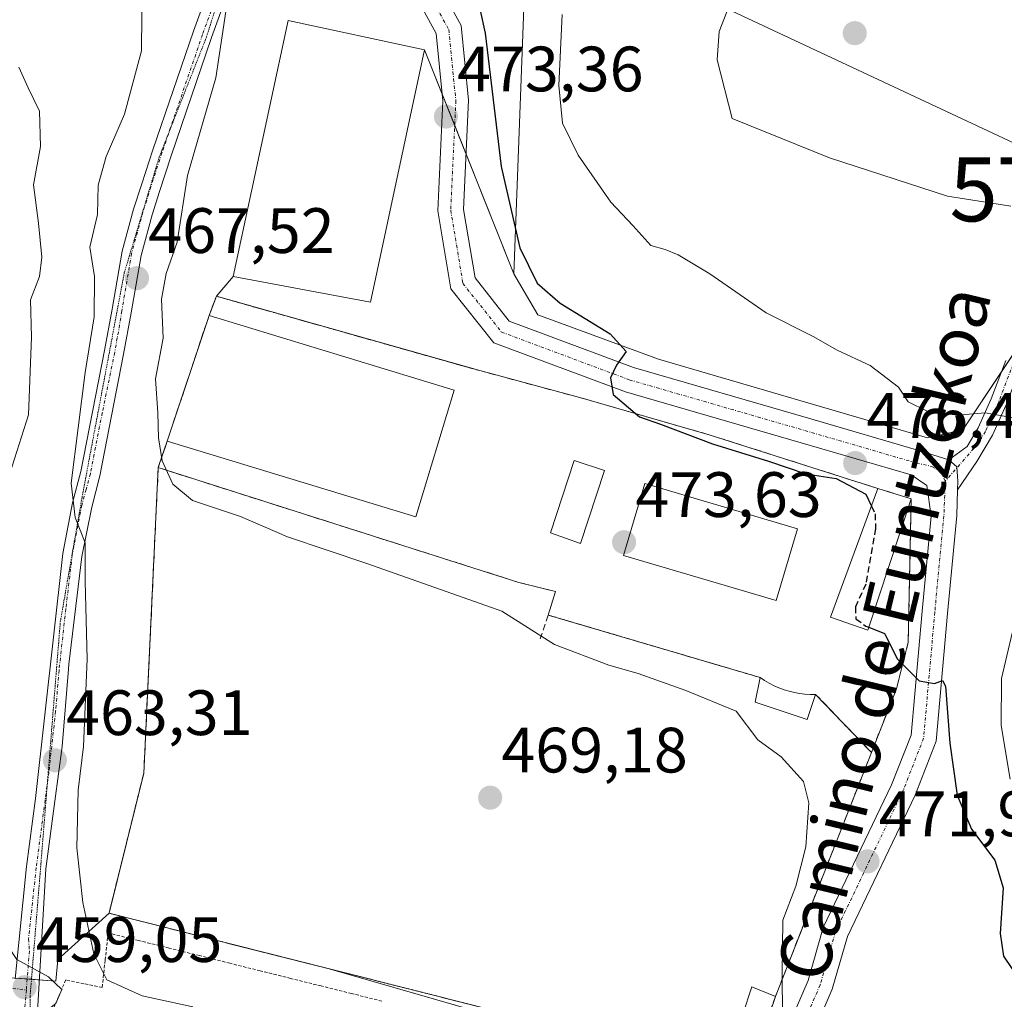
# Model space of a CAD drawing. Units: metres. Extents: x 590453 to 593898, y 4724396 to 4726755.
# Drawn here: x 590956 to 591110, y 4725702 to 4725855 of the extents above; entities that cross this region are included whole.
import ezdxf
from ezdxf.enums import TextEntityAlignment as Align

# ---------------------------------------------------------------- set-up
doc = ezdxf.new("R2010")
doc.units = ezdxf.units.M
doc.header["$MEASUREMENT"] = 0
for name, pattern in [('TRAZO_Y_PUNTO', [1, 0.5, -0.25, 0, -0.25]), ('TRAZOS', [0.75, 0.5, -0.25]), ('TRAZOS2', [0.375, 0.25, -0.125]), ('TRAZOSX2', [1.5, 1, -0.5])]:
    doc.linetypes.add(name, pattern=pattern)
doc.layers.get('0').update_dxf_attribs({"lineweight": 5})
for name, color, linetype, lineweight in [('Alambrada', 19, 'TRAZOS', 0), ('Camino', 19, 'Continuous', 0), ('Camino Cxs', 19, 'Continuous', 0), ('Camino eje', 39, 'TRAZO_Y_PUNTO', 13), ('Carátula', 7, 'Continuous', 5), ('Cultivos herbáceos CxS', 92, 'Continuous', 0), ('Curva de nivel maestra', 36, 'Continuous', 30), ('Curva de nivel maestra oculto', 36, 'TRAZOSX2', 30), ('Curva de nivel normal', 36, 'Continuous', 0), ('Edificación', 1, 'Continuous', 13), ('Edificación Cxs', 1, 'Continuous', 13), ('Edificación industrial', 135, 'Continuous', 13), ('Edificación industrial Cxs', 135, 'Continuous', 13), ('Edificación ligera', 1, 'Continuous', 0), ('Edificación ligera Cxs', 1, 'Continuous', 0), ('Instalación deportiva', 135, 'TRAZOSX2', 0), ('Instalación deportiva CxS', 135, 'Continuous', 0), ('Matorral', 135, 'Continuous', 0), ('Matorral CxS', 135, 'Continuous', 0), ('Muro lineal', 1, 'TRAZOSX2', 13), ('Núcleo urbano', 19, 'Continuous', 0), ('Núcleo urbano CxS', 19, 'Continuous', 0), ('Obra de contención lineal', 1, 'TRAZOSX2', 13), ('Piscina', 142, 'Continuous', 0), ('Piscina CxS', 142, 'Continuous', 0), ('Pista deportiva', 19, 'Continuous', 0), ('Pista deportiva Cxs', 19, 'Continuous', 0), ('Pista pavimentada', 135, 'Continuous', 13), ('Pista pavimentada Cxs', 135, 'Continuous', 0), ('Pista pavimentada eje', 135, 'TRAZO_Y_PUNTO', 0), ('Punto de cota en terreno', 7, 'Continuous', 0), ('Rótulo de punto de cota en terreno', 19, 'Continuous', 0), ('Tendido', 6, 'Continuous', 0), ('Texto cartográfico', 19, 'Continuous', 0), ('Torre de tendido puntual', 7, 'Continuous', 0), ('Vía pecuaria eje', 92, 'TRAZOS2', 0)]:
    doc.layers.add(name, color=color, linetype=linetype, lineweight=lineweight)
doc.styles.add('Arial', font='txt', dxfattribs={"height": 0.2})

# ---------------------------------------------------------------- blocks, each defined once
blk = doc.blocks.new('5PATER')
at = {"layer": 'Carátula', "linetype": 'Continuous', "lineweight": 5}
h = blk.add_hatch(color=250, dxfattribs=at)
edge = h.paths.add_edge_path()
edge.add_ellipse((0, 0.01), major_axis=(-1.33, -1.34), ratio=0.999422, start_angle=0, end_angle=360)
blk = doc.blocks.new('5TTEND')
blk.add_text('5TTEND', height=10).set_placement((0, 0), align=Align.MIDDLE_CENTER)

msp = doc.modelspace()

# ---------------------------------------------------------------- linework, layer by layer
at = {"layer": 'Alambrada', "color": 19, "linetype": 'TRAZOS', "lineweight": 0}
for points in [[(591028, 4725800.16, 473.47), (590986.81, 4725811.79, 484.55), (590985.67, 4725808.77, 479.16)], [(590979.11, 4725789.13, 482.56), (590977.71, 4725784.99, 485.43)], [(591038.69, 4725761.95, 473.38), (591071.89, 4725752.17, 473.59)], [(591012.71, 4725701.58, 468.47), (591007.95, 4725702.77, 468.15), (591003.19, 4725703.95, 468.18), (590998.43, 4725705.13, 467.84), (590993.67, 4725706.32, 467.98), (590988.91, 4725707.5, 467.72), (590984.16, 4725708.69, 467.85), (590979.4, 4725709.87, 467.63), (590974.64, 4725711.06, 467.85), (590969.88, 4725712.24, 467.23), (590969.41, 4725707.98, 465.95), (590968.94, 4725703.71, 465.17), (590966.1, 4725704.3, 464.01), (590963.26, 4725704.89, 462.48), (590962.15, 4725702.33, 463.32), (590961.03, 4725699.77, 464.66)]]:
    msp.add_polyline3d(points, dxfattribs=at)
at = {"layer": 'Camino', "color": 19, "linetype": 'Continuous', "lineweight": 0}
for points in [[(591131.51, 4725900.06, 492.12), (591131.56, 4725898.63, 492.05), (591130.23, 4725894.7, 491.53), (591127.75, 4725888.03, 491.23), (591126.52, 4725885.1, 490.82), (591125.25, 4725880.09, 490.48), (591124.24, 4725872.25, 489.81), (591124.08, 4725867.3, 489.42), (591124.32, 4725863.66, 489.1), (591124.51, 4725858.25, 488.57), (591124.34, 4725853.73, 487.96), (591123.64, 4725848.27, 487.34), (591122.18, 4725840.5, 486.37), (591120.63, 4725832.85, 485.48), (591116.9, 4725816.34, 483.17), (591114.6, 4725807.87, 482.13), (591112.7, 4725800.94, 481.07), (591110.36, 4725794.81, 480.14), (591108.24, 4725790.06, 479.44), (591105.8, 4725785.96, 478.76), (591102.77, 4725781.53, 478.2)], [(591101.38, 4725786.22, 478.3), (591104.25, 4725788.29, 478.81), (591106, 4725791.22, 479.5), (591108.03, 4725795.77, 480.2), (591110.3, 4725801.72, 481.38)], [(591102.77, 4725781.53, 478.2), (591102.81, 4725782.89, 478.27), (591102.65, 4725785.11, 478.38), (591101.38, 4725786.22, 478.3)]]:
    msp.add_polyline3d(points, dxfattribs=at)
at = {"layer": 'Camino Cxs', "color": 19, "linetype": 'Continuous', "lineweight": 0}
msp.add_polyline3d([(591110.36, 4725794.81, 480.14), (591108.24, 4725790.06, 479.44), (591105.8, 4725785.96, 478.76), (591102.77, 4725781.53, 478.2), (591102.81, 4725782.89, 478.27), (591102.65, 4725785.11, 478.38), (591101.38, 4725786.22, 478.3), (591104.25, 4725788.29, 478.81), (591106, 4725791.22, 479.5), (591108.03, 4725795.77, 480.2), (591110.3, 4725801.72, 481.38)], dxfattribs=at)
at = {"layer": 'Camino eje', "color": 39, "linetype": 'TRAZO_Y_PUNTO', "lineweight": 13}
msp.add_polyline3d([(591111.5, 4725801.33, 481.15), (591109.2, 4725795.29, 480.17), (591107.12, 4725790.64, 479.48), (591106.02, 4725788.8, 479.17), (591100.83, 4725782.89, 478.13)], dxfattribs=at)
at = {"layer": 'Cultivos herbáceos CxS', "color": 92, "linetype": 'Continuous', "lineweight": 0}
for points in [[(591127.03, 4725826.11, 484.63), (591103.57, 4725790.92, 479.27), (591098.07, 4725789.65, 478.51), (591055.95, 4725801.93, 475.56), (591037.11, 4725808.91, 473.78), (591033.33, 4725815.32, 473.9), (591034.9, 4725856.88, 478.77), (591042.47, 4725886.58, 480.39), (591064.01, 4725911.62, 484.66), (591075.4, 4725911.95, 485.31), (591079.16, 4725911.12, 485.33), (591089.32, 4725908.86, 487.58), (591097.82, 4725900.35, 488.6), (591100.92, 4725887.98, 487.57), (591110.97, 4725901.13, 489.99)], [(591033.33, 4725815.32, 473.9), (591034.9, 4725856.88, 478.77), (591042.47, 4725886.58, 480.39), (591064.01, 4725911.62, 484.66)], [(591266.96, 4725697.91, 485.68), (591232.24, 4725718.21, 486.16), (591240.78, 4725734.58, 486.64), (591255.1, 4725758.69, 488.69), (591252.84, 4725773.38, 489.46), (591243.8, 4725782.79, 488.87), (591203.49, 4725795.6, 485.23), (591162.44, 4725812.93, 483.46), (591127.03, 4725826.11, 484.63), (591114.41, 4725807.18, 482.01), (591112.19, 4725803.85, 481.56), (591109.67, 4725800.07, 481.02), (591103.57, 4725790.92, 479.27), (591098.07, 4725789.65, 478.51), (591055.95, 4725801.93, 475.56), (591037.11, 4725808.91, 473.78), (591033.33, 4725815.32, 473.9)]]:
    msp.add_polyline3d(points, dxfattribs=at)
at = {"layer": 'Curva de nivel maestra', "color": 36, "linetype": 'Continuous', "lineweight": 30}
for points in [[(591027.27, 4725860.08, 475), (591028.84, 4725852.92, 475), (591031.36, 4725832.1, 475), (591034.26, 4725819.35, 475), (591037, 4725813.83, 475), (591040.6, 4725810.72, 475), (591048.39, 4725805.92, 475), (591050.94, 4725803.16, 475), (591049.43, 4725800.99, 475), (591048.48, 4725799.01, 475), (591048.87, 4725796.41, 475), (591052.98, 4725792.92, 475), (591056.28, 4725791.78, 475), (591064.44, 4725788.71, 475), (591073.21, 4725786.03, 475), (591079.02, 4725784.05, 475), (591083.79, 4725783.28, 475), (591088.42, 4725780.84, 475), (591089.29, 4725778.97, 475)], [(591088.88, 4725760.04, 475), (591091.31, 4725759.07, 475), (591093.34, 4725755.07, 475), (591096.74, 4725751.66, 475), (591099.13, 4725751.23, 475), (591100.39, 4725751.72, 475), (591100.86, 4725750.83, 475), (591101.56, 4725741.9, 475), (591102.71, 4725733.79, 475), (591104.95, 4725728.46, 475), (591108.58, 4725723.64, 475), (591109.88, 4725719.29, 475), (591109.42, 4725712.16, 475), (591109.95, 4725708.61, 475), (591111.24, 4725706.67, 475), (591118.56, 4725699, 475)]]:
    msp.add_polyline3d(points, dxfattribs=at)
at = {"layer": 'Curva de nivel maestra oculto', "color": 36, "linetype": 'TRAZOSX2', "lineweight": 30}
msp.add_polyline3d([(591089.29, 4725778.97, 475), (591089.85, 4725777.78, 475), (591089.93, 4725775.47, 475), (591088.41, 4725766.79, 475), (591086.78, 4725763.23, 475), (591086.85, 4725761.37, 475), (591088.4, 4725760.23, 475), (591088.88, 4725760.04, 475)], dxfattribs=at)
at = {"layer": 'Curva de nivel normal', "color": 36, "linetype": 'Continuous', "lineweight": 0}
for points in [[(591111.1, 4725825.88, 485), (591101.21, 4725827.43, 485), (591082.73, 4725833.42, 485), (591067.51, 4725839.59, 485), (591065.14, 4725848.77, 485), (591065.46, 4725853.18, 485), (591067.41, 4725858.21, 485), (591074.17, 4725868.14, 485), (591085.25, 4725881.25, 485), (591087.55, 4725884.49, 485), (591089.46, 4725889.73, 485), (591088.95, 4725896.92, 485), (591087.39, 4725903.21, 485), (591084.8, 4725906.52, 485), (591078.27, 4725910.34, 485), (591066.47, 4725911.65, 485), (591060.02, 4725912.92, 485), (591058.06, 4725916.25, 485), (591054.29, 4725919.42, 485), (591045.4, 4725923.73, 485), (591036.53, 4725929.92, 485), (591028.79, 4725935.18, 485), (591021.63, 4725941.33, 485), (591016.82, 4725948.42, 485)], [(590975.22, 4725861.52, 465), (590975.08, 4725850.15, 465), (590972.45, 4725840.24, 465), (590969.57, 4725833.63, 465), (590968.32, 4725829.16, 465), (590968.19, 4725824.59, 465), (590967.03, 4725819.48, 465), (590967.72, 4725814.89, 465), (590967.67, 4725808.55, 465), (590966.27, 4725799.89, 465), (590964.09, 4725782.55, 465), (590964.72, 4725777.22, 465), (590966.3, 4725773.23, 465), (590966.29, 4725767.23, 465), (590966.57, 4725755.05, 465), (590966, 4725741.39, 465), (590965.2, 4725734.56, 465), (590964.96, 4725725.56, 465), (590965.9, 4725717, 465), (590967.63, 4725708.95, 465), (590969.68, 4725704.93, 465), (590975.19, 4725702.42, 465), (590983.15, 4725700.7, 465)], [(590988.29, 4725856.3, 470), (590986.75, 4725845.95, 470), (590982.28, 4725830.66, 470), (590980.65, 4725820.25, 470), (590978.93, 4725815.33, 470), (590978.2, 4725811.34, 470), (590978.51, 4725805.25, 470), (590977.28, 4725798.89, 470), (590977.66, 4725793.54, 470), (590977.73, 4725789.67, 470), (590978.34, 4725786.08, 470), (590980, 4725782.4, 470), (590983.1, 4725779.84, 470), (590990.59, 4725777.33, 470), (590997.96, 4725774.16, 470), (591010.34, 4725770.02, 470), (591031.48, 4725762.54, 470), (591039.7, 4725757.34, 470), (591048.2, 4725754.1, 470), (591052.82, 4725752.82, 470), (591060.24, 4725750.14, 470), (591068.11, 4725746.94, 470), (591071.52, 4725742.41, 470), (591075.16, 4725739.76, 470), (591078.65, 4725735.93, 470), (591079.5, 4725732.59, 470), (591079.01, 4725725.68, 470), (591077.44, 4725719.57, 470), (591075.44, 4725714.23, 470), (591075.34, 4725705.82, 470), (591075.37, 4725699.38, 470)], [(591040.93, 4725855.82, 480), (591040.4, 4725844.76, 480), (591040.96, 4725838.86, 480), (591043.42, 4725833.84, 480), (591048.52, 4725826.48, 480), (591051.96, 4725822.85, 480), (591054.8, 4725819.75, 480), (591057.02, 4725819.1, 480), (591059.05, 4725818.29, 480), (591064.03, 4725815.28, 480), (591072.81, 4725809.2, 480), (591080.17, 4725805.52, 480), (591083.93, 4725803.36, 480), (591089.09, 4725800.97, 480), (591093.53, 4725797.57, 480), (591095.04, 4725795.3, 480), (591098.02, 4725793.8, 480), (591102.7, 4725793.2, 480), (591107.09, 4725793.54, 480), (591114.48, 4725792.26, 480)], [(590954.5, 4725784.06, 460), (590957.43, 4725793.27, 460), (590957.89, 4725805.4, 460), (590957.75, 4725811.22, 460), (590959.12, 4725814.89, 460), (590959.52, 4725817.88, 460), (590958.96, 4725823.21, 460), (590958.21, 4725829.22, 460), (590959.31, 4725835.22, 460), (590959.12, 4725840.73, 460), (590957.34, 4725844.38, 460), (590955.91, 4725847.61, 460)], [(591112.21, 4725762.86, 480), (591109.63, 4725752, 480), (591109.57, 4725744.68, 480), (591111.01, 4725736.26, 480)], [(590959.97, 4725699.87, 460), (590961.72, 4725701.22, 460), (590962.65, 4725703.42, 460), (590960.57, 4725705.4, 460), (590955.61, 4725708.08, 460), (590952.11, 4725713.28, 460)]]:
    msp.add_polyline3d(points, dxfattribs=at)
at = {"layer": 'Edificación', "color": 1, "linetype": 'Continuous', "lineweight": 13}
for points in [[(591095.51, 4725780.13, 479.51), (591088.73, 4725759.6, 476.54), (591082.89, 4725761.61, 475.15), (591090.31, 4725781.73, 479.17)], [(591090.31, 4725781.73, 479.17), (591095.51, 4725780.13, 479.51)], [(591078.88, 4725749.59, 473.53), (591079.72, 4725749.54, 473.56), (591080.56, 4725749.54, 473.59), (591079.25, 4725745.61, 472.19), (591071.09, 4725748.33, 472.05), (591071.89, 4725752.17, 473.59)], [(591071.89, 4725752.17, 473.59), (591072.58, 4725751.7, 473.5), (591073.31, 4725751.28, 473.51), (591074.05, 4725750.9, 473.68), (591074.82, 4725750.56, 473.67), (591075.61, 4725750.27, 473.68), (591076.41, 4725750.03, 473.68), (591077.23, 4725749.83, 473.59), (591078.05, 4725749.69, 473.54), (591078.88, 4725749.59, 473.53)]]:
    msp.add_polyline3d(points, dxfattribs=at)
at = {"layer": 'Edificación Cxs', "color": 1, "linetype": 'Continuous', "lineweight": 13}
for points in [[(591095.51, 4725780.13, 479.51), (591088.73, 4725759.6, 476.54), (591082.89, 4725761.61, 475.15), (591090.31, 4725781.73, 479.17), (591095.51, 4725780.13, 479.51)], [(591078.88, 4725749.59, 473.53), (591079.72, 4725749.54, 473.56), (591080.56, 4725749.54, 473.59), (591079.25, 4725745.61, 472.19), (591071.09, 4725748.33, 472.05), (591071.89, 4725752.17, 473.59), (591072.58, 4725751.7, 473.5), (591073.31, 4725751.28, 473.51), (591074.05, 4725750.9, 473.68), (591074.82, 4725750.56, 473.67), (591075.61, 4725750.27, 473.68), (591076.41, 4725750.03, 473.68), (591077.23, 4725749.83, 473.59), (591078.05, 4725749.69, 473.54), (591078.88, 4725749.59, 473.53)]]:
    msp.add_polyline3d(points, close=True, dxfattribs=at)
at = {"layer": 'Edificación industrial', "color": 135, "linetype": 'Continuous', "lineweight": 13}
msp.add_polyline3d([(591019.37, 4725850.3, 478.49), (591010.91, 4725810.89, 477.32), (590989.44, 4725814.88, 481.49), (590998.03, 4725854.89, 473.44), (591019.37, 4725850.3, 478.49)], dxfattribs=at)
at = {"layer": 'Edificación industrial Cxs', "color": 135, "linetype": 'Continuous', "lineweight": 13}
msp.add_polyline3d([(591019.37, 4725850.3, 478.49), (591010.91, 4725810.89, 477.32), (590989.44, 4725814.88, 481.49), (590998.03, 4725854.89, 473.44), (591019.37, 4725850.3, 478.49)], close=True, dxfattribs=at)
at = {"layer": 'Edificación ligera', "color": 1, "linetype": 'Continuous', "lineweight": 0}
for points in [[(591066.36, 4725691, 474.32), (591070.58, 4725703.79, 472.95), (591074.26, 4725702.3, 476.69)], [(591074.26, 4725702.3, 476.69), (591070.09, 4725690.01, 478.89), (591066.36, 4725691, 474.32)]]:
    msp.add_polyline3d(points, dxfattribs=at)
at = {"layer": 'Edificación ligera Cxs', "color": 1, "linetype": 'Continuous', "lineweight": 0}
msp.add_polyline3d([(591074.26, 4725702.3, 476.69), (591070.09, 4725690.01, 478.89), (591066.36, 4725691, 474.32), (591070.58, 4725703.79, 472.95), (591074.26, 4725702.3, 476.69)], close=True, dxfattribs=at)
at = {"layer": 'Instalación deportiva', "color": 135, "linetype": 'TRAZOSX2', "lineweight": 0}
for points in [[(590985.67, 4725808.77, 472.94), (590986.81, 4725811.79, 473.01), (591028, 4725800.16, 473.45)], [(590984.02, 4725803.85, 472.54), (590985.67, 4725808.77, 472.94)], [(590979.11, 4725789.13, 471.01), (590979.11, 4725789.13, 471.01), (590984.01, 4725803.79, 472.54), (590984.01, 4725803.8, 472.54), (590984.02, 4725803.83, 472.54), (590984.02, 4725803.85, 472.54)], [(591028, 4725800.16, 473.45), (591044.01, 4725795.85, 474.06), (591063.92, 4725790.13, 475.13), (591090.31, 4725781.73, 476.46)], [(590977.71, 4725784.99, 469.57), (590979.11, 4725789.13, 471.01)], [(590975.46, 4725737.24, 468.49), (590977.71, 4725784.99, 469.57)], [(590977.71, 4725784.99, 469.57), (591034.12, 4725767.05, 471.79)], [(591090.31, 4725781.73, 476.46), (591095.51, 4725780.13, 477.23)], [(591095.51, 4725780.13, 477.23), (591095.05, 4725757.68, 475.23), (591093.21, 4725750.43, 474.27)], [(591034.12, 4725767.05, 471.79), (591039.88, 4725765.61, 472.35), (591038.69, 4725761.95, 471.23)], [(591038.69, 4725761.95, 471.23), (591071.89, 4725752.17, 472.78)], [(591071.89, 4725752.17, 472.78), (591072.58, 4725751.7, 472.65), (591073.31, 4725751.28, 472.6), (591074.05, 4725750.9, 472.6), (591074.82, 4725750.56, 472.65), (591075.61, 4725750.27, 472.76), (591076.41, 4725750.03, 472.92), (591077.23, 4725749.83, 472.97), (591078.05, 4725749.69, 473.02), (591078.88, 4725749.59, 473.09)], [(591093.21, 4725750.43, 474.27), (591089.28, 4725740.46, 473.08)], [(591078.88, 4725749.59, 473.09), (591079.72, 4725749.54, 473.16), (591080.56, 4725749.54, 473.25)], [(591080.56, 4725749.54, 473.25), (591089.28, 4725740.46, 473.08)], [(591089.28, 4725740.46, 473.08), (591074.26, 4725702.3, 469.79)], [(591066.36, 4725691, 469.09), (590970.02, 4725715.32, 466.77), (590975.46, 4725737.24, 468.49)], [(591074.26, 4725702.3, 469.79), (591070.09, 4725690.01, 469.21), (591066.36, 4725691, 469.09)]]:
    msp.add_polyline3d(points, dxfattribs=at)
at = {"layer": 'Instalación deportiva CxS', "color": 135, "linetype": 'Continuous', "lineweight": 0}
for points in [[(591089.28, 4725740.46, 473.08), (591080.56, 4725749.54, 473.25), (591079.72, 4725749.54, 473.16), (591078.88, 4725749.59, 473.09), (591078.05, 4725749.69, 473.02), (591077.23, 4725749.83, 472.97), (591076.41, 4725750.03, 472.92), (591075.61, 4725750.27, 472.76), (591074.82, 4725750.56, 472.65), (591074.05, 4725750.9, 472.6), (591073.31, 4725751.28, 472.6), (591072.58, 4725751.7, 472.65), (591071.89, 4725752.17, 472.78), (591038.69, 4725761.95, 471.23), (591039.88, 4725765.61, 472.35), (591034.12, 4725767.05, 471.79), (590977.71, 4725784.99, 469.57), (590979.11, 4725789.13, 471.01), (590985.67, 4725808.77, 472.94), (590986.81, 4725811.79, 473.01), (591028, 4725800.16, 473.45), (591044.01, 4725795.85, 474.06), (591063.92, 4725790.13, 475.13), (591090.31, 4725781.73, 476.46), (591095.51, 4725780.13, 477.23), (591095.05, 4725757.68, 475.23), (591093.21, 4725750.43, 474.27), (591089.28, 4725740.46, 473.08)], [(591089.28, 4725740.46, 473.08), (591074.26, 4725702.3, 469.79), (591070.09, 4725690.01, 469.21), (591066.36, 4725691, 469.09), (590970.02, 4725715.32, 466.77), (590975.46, 4725737.24, 468.49), (590977.71, 4725784.99, 469.57), (591034.12, 4725767.05, 471.79), (591039.88, 4725765.61, 472.35), (591038.69, 4725761.95, 471.23), (591071.89, 4725752.17, 472.78), (591072.58, 4725751.7, 472.65), (591073.31, 4725751.28, 472.6), (591074.05, 4725750.9, 472.6), (591074.82, 4725750.56, 472.65), (591075.61, 4725750.27, 472.76), (591076.41, 4725750.03, 472.92), (591077.23, 4725749.83, 472.97), (591078.05, 4725749.69, 473.02), (591078.88, 4725749.59, 473.09), (591079.72, 4725749.54, 473.16), (591080.56, 4725749.54, 473.25), (591089.28, 4725740.46, 473.08)]]:
    msp.add_polyline3d(points, close=True, dxfattribs=at)
at = {"layer": 'Matorral', "color": 135, "linetype": 'Continuous', "lineweight": 0}
for points in [[(591033.33, 4725815.32, 473.9), (591034.9, 4725856.88, 478.77), (591042.47, 4725886.58, 480.39), (591064.01, 4725911.62, 484.66)], [(591033.33, 4725815.32, 473.9), (591025.88, 4725833.99, 473.2), (591024.09, 4725838.48, 473.23), (591022.17, 4725843.29, 473.18), (591019.37, 4725850.3, 473.04), (590998.03, 4725854.89, 472.94), (590989.44, 4725814.88, 473.05), (590986.81, 4725811.79, 473.01), (590985.67, 4725808.77, 472.94), (590984.02, 4725803.85, 472.54), (590984.02, 4725803.83, 472.54), (590984.01, 4725803.8, 472.54), (590984.01, 4725803.79, 472.54), (590979.11, 4725789.13, 471.01), (590979.11, 4725789.13, 471.01), (590977.71, 4725784.99, 469.57), (590976.41, 4725757.4, 468.1), (590976.1, 4725750.75, 468.63), (590975.46, 4725737.24, 468.49), (590970.3, 4725716.44, 466.95), (590970.02, 4725715.32, 466.77)], [(590970.02, 4725715.32, 466.77), (590962.03, 4725708.08, 461.88), (590961.7, 4725704.72, 460.02), (590959.1, 4725704.91, 459.72), (590957.88, 4725705, 459.62), (590957.22, 4725705.05, 459.56), (590955.36, 4725705.19, 459.38), (590951.78, 4725705.45, 459.03), (590918.74, 4725707.87, 458.21), (590918.12, 4725707.85, 458.21)]]:
    msp.add_polyline3d(points, dxfattribs=at)
at = {"layer": 'Matorral CxS', "color": 135, "linetype": 'Continuous', "lineweight": 0}
msp.add_polyline3d([(591034.9, 4725856.88, 478.77), (591033.33, 4725815.32, 473.9), (591019.37, 4725850.3, 473.04), (590998.03, 4725854.89, 472.94), (590989.44, 4725814.88, 473.05), (590986.81, 4725811.79, 473.01), (590985.67, 4725808.77, 472.94), (590984.02, 4725803.85, 472.54), (590984.02, 4725803.83, 472.54), (590984.01, 4725803.8, 472.54), (590984.01, 4725803.79, 472.54), (590979.11, 4725789.13, 471.01), (590979.11, 4725789.13, 471.01), (590977.71, 4725784.99, 469.57), (590976.41, 4725757.4, 468.1), (590976.1, 4725750.75, 468.63), (590975.46, 4725737.24, 468.49), (590970.3, 4725716.44, 466.95), (590970.02, 4725715.32, 466.77), (590962.03, 4725708.08, 461.88), (590961.7, 4725704.72, 460.02), (590918.74, 4725707.87, 458.21)], dxfattribs=at)
at = {"layer": 'Muro lineal', "color": 1, "linetype": 'TRAZOSX2', "lineweight": 13}
for points in [[(591095.51, 4725780.13, 479.51), (591095.05, 4725757.68, 476.36), (591093.21, 4725750.43, 478.59)], [(590975.46, 4725737.24, 470.38), (590970.02, 4725715.32, 468.85), (591066.36, 4725691, 474.32)]]:
    msp.add_polyline3d(points, dxfattribs=at)
at = {"layer": 'Núcleo urbano', "color": 19, "linetype": 'Continuous', "lineweight": 0}
for points in [[(591033.33, 4725815.32, 473.9), (591025.88, 4725833.99, 473.2), (591024.09, 4725838.48, 473.23), (591022.17, 4725843.29, 473.18), (591019.37, 4725850.3, 473.04), (590998.03, 4725854.89, 472.94), (590989.44, 4725814.88, 473.05), (590986.81, 4725811.79, 473.01), (590985.67, 4725808.77, 472.94), (590984.02, 4725803.85, 472.54), (590984.02, 4725803.83, 472.54), (590984.01, 4725803.8, 472.54), (590984.01, 4725803.79, 472.54), (590979.11, 4725789.13, 471.01), (590979.11, 4725789.13, 471.01), (590977.71, 4725784.99, 469.57), (590976.41, 4725757.4, 468.1), (590976.1, 4725750.75, 468.63), (590975.46, 4725737.24, 468.49), (590970.3, 4725716.44, 466.95), (590970.02, 4725715.32, 466.77)], [(591266.96, 4725697.91, 485.68), (591232.24, 4725718.21, 486.16), (591240.78, 4725734.58, 486.64), (591255.1, 4725758.69, 488.69), (591252.84, 4725773.38, 489.46), (591243.8, 4725782.79, 488.87), (591203.49, 4725795.6, 485.23), (591162.44, 4725812.93, 483.46), (591127.03, 4725826.11, 484.63), (591114.41, 4725807.18, 482.01), (591112.19, 4725803.85, 481.56), (591109.67, 4725800.07, 481.02), (591103.57, 4725790.92, 479.27), (591098.07, 4725789.65, 478.51), (591055.95, 4725801.93, 475.56), (591037.11, 4725808.91, 473.78), (591033.33, 4725815.32, 473.9)], [(590970.02, 4725715.32, 466.77), (590962.03, 4725708.08, 461.88), (590961.7, 4725704.72, 460.02), (590959.1, 4725704.91, 459.72), (590957.88, 4725705, 459.62), (590957.22, 4725705.05, 459.56), (590955.36, 4725705.19, 459.38), (590951.78, 4725705.45, 459.03), (590918.74, 4725707.87, 458.21), (590918.12, 4725707.85, 458.21)], [(591247.66, 4725657.9, 482.42), (591224.58, 4725662.26, 482.56), (591212.37, 4725664.62, 481.37), (591179.76, 4725670.92, 478.24), (591140.91, 4725676.68, 474.38), (591114.02, 4725680.67, 471.97), (591097.64, 4725683.1, 470.84), (591090.87, 4725684.11, 470.44), (591073.81, 4725686.67, 468.58), (591070.54, 4725687.61, 468.68), (591014.4, 4725703.76, 468.37), (591004.07, 4725706.72, 468.09), (590970.02, 4725715.32, 466.77)], [(591247.66, 4725657.9, 482.42), (591224.58, 4725662.26, 482.56), (591212.37, 4725664.62, 481.37), (591179.76, 4725670.92, 478.24), (591140.91, 4725676.68, 474.38), (591114.02, 4725680.67, 471.97), (591097.64, 4725683.1, 470.84), (591090.87, 4725684.11, 470.44), (591073.81, 4725686.67, 468.58), (591070.54, 4725687.61, 468.68), (591014.4, 4725703.76, 468.37), (591004.07, 4725706.72, 468.09), (590970.02, 4725715.32, 466.77)]]:
    msp.add_polyline3d(points, dxfattribs=at)
at = {"layer": 'Núcleo urbano CxS', "color": 19, "linetype": 'Continuous', "lineweight": 0}
for points in [[(591073.81, 4725686.67, 468.58), (591014.4, 4725703.76, 468.37), (591004.07, 4725706.72, 468.09), (590970.02, 4725715.32, 466.77), (590970.3, 4725716.44, 466.95), (590975.46, 4725737.24, 468.49), (590976.1, 4725750.75, 468.63), (590976.41, 4725757.4, 468.1), (590977.71, 4725784.99, 469.57), (590979.11, 4725789.13, 471.01), (590979.11, 4725789.13, 471.01), (590984.01, 4725803.79, 472.54), (590984.01, 4725803.8, 472.54), (590984.02, 4725803.83, 472.54), (590984.02, 4725803.85, 472.54), (590985.67, 4725808.77, 472.94), (590986.81, 4725811.79, 473.01), (590989.44, 4725814.88, 473.05), (590998.03, 4725854.89, 472.94), (591019.37, 4725850.3, 473.04), (591033.33, 4725815.32, 473.9), (591033.33, 4725815.32, 473.9), (591037.11, 4725808.91, 473.78), (591055.95, 4725801.93, 475.56), (591098.07, 4725789.65, 478.51), (591103.57, 4725790.92, 479.27), (591127.03, 4725826.11, 484.63)], [(590492.33, 4725699.75, 472.57), (590527.87, 4725713.66, 482.03), (590527.87, 4725713.66, 482.03), (590530.67, 4725713.95, 482.08), (590557.22, 4725716.75, 482.13), (590585.03, 4725716.75, 479.48), (590619.02, 4725716.74, 472.29), (590622.84, 4725714.2, 470.83), (590640.93, 4725712.81, 468.84), (590727.63, 4725710.49, 460.21), (590779.98, 4725713.8, 457.97), (590813.47, 4725715.92, 458.03), (590837.52, 4725717.44, 458.17), (590852.82, 4725713.27, 458.25), (590858.38, 4725707.7, 458.97), (590900.41, 4725707.28, 458.37), (590918.12, 4725707.85, 458.21), (590918.74, 4725707.87, 458.21), (590961.7, 4725704.72, 460.02), (590962.03, 4725708.08, 461.88), (590970.02, 4725715.32, 466.77), (591004.07, 4725706.72, 468.09), (591014.4, 4725703.76, 468.37), (591073.81, 4725686.67, 468.58)]]:
    msp.add_polyline3d(points, dxfattribs=at)
at = {"layer": 'Obra de contención lineal', "color": 1, "linetype": 'TRAZOSX2', "lineweight": 13}
for points in [[(591028, 4725800.16, 473.47), (591044.01, 4725795.85, 476), (591063.92, 4725790.13, 477.91), (591090.31, 4725781.73, 479.17)], [(591034.12, 4725767.05, 475.15), (591039.88, 4725765.61, 477.35), (591038.69, 4725761.95, 473.38), (591037.48, 4725758.25, 471.14)]]:
    msp.add_polyline3d(points, dxfattribs=at)
at = {"layer": 'Piscina', "color": 142, "linetype": 'Continuous', "lineweight": 0}
for points in [[(591047.54, 4725784.54, 473.55), (591043.77, 4725773.11, 473.51), (591039.08, 4725774.81, 473.51), (591042.8, 4725786.1, 473.52), (591047.54, 4725784.54, 473.55)], [(591077.7, 4725775.45, 473.63), (591074.39, 4725764.22, 473.62), (591050.5, 4725771.26, 473.6), (591053.82, 4725782.49, 473.6), (591077.7, 4725775.45, 473.63)]]:
    msp.add_polyline3d(points, dxfattribs=at)
at = {"layer": 'Piscina CxS', "color": 142, "linetype": 'Continuous', "lineweight": 0}
for points in [[(591047.54, 4725784.54, 473.55), (591043.77, 4725773.11, 473.51), (591039.08, 4725774.81, 473.51), (591042.8, 4725786.1, 473.52), (591047.54, 4725784.54, 473.55)], [(591077.7, 4725775.45, 473.63), (591074.39, 4725764.22, 473.62), (591050.5, 4725771.26, 473.6), (591053.82, 4725782.49, 473.6), (591077.7, 4725775.45, 473.63)]]:
    msp.add_polyline3d(points, close=True, dxfattribs=at)
at = {"layer": 'Pista deportiva', "color": 19, "linetype": 'Continuous', "lineweight": 0}
for points in [[(590979.11, 4725789.13, 482.56), (590979.11, 4725789.13, 482.57), (590984.01, 4725803.79, 473.13), (590984.01, 4725803.8, 473.13), (590984.02, 4725803.83, 473.13), (590984.02, 4725803.85, 473.13), (590985.67, 4725808.76, 479.16), (591024.03, 4725797.13, 475.81)], [(591024.03, 4725797.13, 475.81), (591018.03, 4725777.32, 488.2), (590979.11, 4725789.13, 482.56)]]:
    msp.add_polyline3d(points, dxfattribs=at)
at = {"layer": 'Pista deportiva Cxs', "color": 19, "linetype": 'Continuous', "lineweight": 0}
msp.add_polyline3d([(591024.03, 4725797.13, 475.81), (591018.03, 4725777.32, 488.2), (590979.11, 4725789.13, 482.56), (590979.11, 4725789.13, 482.57), (590984.01, 4725803.79, 473.13), (590984.01, 4725803.8, 473.13), (590984.02, 4725803.83, 473.13), (590984.02, 4725803.85, 473.13), (590985.67, 4725808.76, 479.16), (591024.03, 4725797.13, 475.81)], close=True, dxfattribs=at)
at = {"layer": 'Pista pavimentada', "color": 135, "linetype": 'Continuous', "lineweight": 13}
for points in [[(590955.34, 4725705.04, 459.34), (590957.12, 4725722.63, 462.42), (590958.52, 4725733.24, 462.57), (590962.77, 4725771.57, 464.74), (590964.28, 4725779.49, 464.93), (590965.63, 4725784.38, 465.06), (590969.3, 4725803.33, 465.55), (590970.51, 4725809.76, 466.15), (590972.06, 4725818.84, 467.23), (590973.87, 4725825.4, 467.3), (590975.14, 4725829.37, 467.9), (590976.87, 4725834.7, 468.4), (590983.23, 4725853.24, 469.38), (590990.16, 4725872.36, 470.33), (590991.62, 4725884.22, 471.42), (590993, 4725900.72, 473.11), (590994.58, 4725916.15, 475), (590995.21, 4725926.79, 476.67), (590995.85, 4725943.03, 478.81), (590997.54, 4725956.98, 480.95)], [(590992.66, 4725870.44, 470.72), (591004.1, 4725868.14, 471.48), (591015.58, 4725864.86, 472.37), (591021.17, 4725861.25, 472.68), (591025.11, 4725854.1, 472.91), (591026.27, 4725842.44, 473.06), (591025.48, 4725825.36, 473.31), (591027.27, 4725814.65, 473.45), (591032.63, 4725807.87, 473.58), (591052.04, 4725800.63, 475.16), (591079.43, 4725792.71, 477.06), (591097.2, 4725787.54, 478.03), (591101.38, 4725786.22, 478.3)], [(590991.28, 4725866.64, 470.45), (590986.06, 4725852.24, 469.61), (590979.72, 4725833.75, 468.61), (590977.92, 4725828.16, 468.46), (590976.78, 4725824.54, 467.98), (590975.03, 4725818.18, 467.63), (590973.5, 4725809.22, 467.25), (590972.28, 4725802.76, 466.63), (590968.59, 4725783.69, 465.62), (590967.33, 4725778.79, 465.27), (590965.76, 4725771.11, 464.97), (590963.75, 4725754.24, 464.07), (590963.67, 4725753.48, 464.03), (590962.67, 4725741.41, 463.85), (590961.52, 4725732.84, 462.9), (590960.13, 4725722.28, 462.41), (590958.81, 4725699.97, 461.92)], [(591075.57, 4725695.98, 469.85), (591079.37, 4725704.79, 470.2), (591081.76, 4725713.08, 470.85), (591092.44, 4725735.39, 473.24), (591095.48, 4725743.15, 474.03), (591097.21, 4725762.56, 475.41), (591098.61, 4725777.42, 477.44), (591097.97, 4725782.18, 477.83), (591095.48, 4725783.88, 477.79), (591078.32, 4725788.87, 477.05), (591050.79, 4725796.83, 475), (591030.19, 4725804.51, 473.5), (591023.49, 4725812.97, 473.44), (591021.47, 4725825.12, 473.37), (591022.26, 4725842.33, 473.2), (591021.21, 4725852.89, 472.89), (591018.15, 4725858.44, 472.51), (591013.91, 4725861.18, 472.12), (591003.16, 4725864.25, 471.37), (590991.28, 4725866.64, 470.45)], [(591102.77, 4725781.53, 478.2), (591102.81, 4725782.89, 478.27), (591102.65, 4725785.11, 478.38), (591101.38, 4725786.22, 478.3)], [(591102.77, 4725781.53, 478.2), (591102.64, 4725777.5, 477.91), (591101.19, 4725762.19, 476.01), (591099.42, 4725742.23, 474.62), (591096.11, 4725733.8, 473.19), (591085.52, 4725711.66, 470.85), (591083.15, 4725703.44, 470.62), (591079.96, 4725696.05, 469.93), (591080.55, 4725694.8, 469.94), (591088.61, 4725690.77, 470.34), (591126.78, 4725681.78, 473.08), (591153.23, 4725676.07, 475.59), (591182.2, 4725671.17, 478.5), (591196.77, 4725669.25, 480.17), (591211.57, 4725664.9, 481.38), (591233.11, 4725657.3, 481.99), (591252.94, 4725652.7, 482.36), (591263.71, 4725649, 482.9), (591291.58, 4725638.33, 483.85), (591326.75, 4725622.42, 485.27), (591341.35, 4725615.16, 485.53)]]:
    msp.add_polyline3d(points, dxfattribs=at)
at = {"layer": 'Pista pavimentada Cxs', "color": 135, "linetype": 'Continuous', "lineweight": 0}
for points in [[(590955.34, 4725705.04, 459.34), (590957.12, 4725722.63, 462.42), (590958.52, 4725733.24, 462.57), (590962.77, 4725771.57, 464.74), (590964.28, 4725779.49, 464.93), (590965.63, 4725784.38, 465.06), (590969.3, 4725803.33, 465.55), (590970.51, 4725809.76, 466.15), (590972.06, 4725818.84, 467.23), (590973.87, 4725825.4, 467.3), (590975.14, 4725829.37, 467.9), (590976.87, 4725834.7, 468.4), (590983.23, 4725853.24, 469.38), (590990.16, 4725872.36, 470.33), (590991.62, 4725884.22, 471.42), (590993, 4725900.72, 473.11), (590994.58, 4725916.15, 475), (590995.21, 4725926.79, 476.67), (590995.85, 4725943.03, 478.81), (590997.54, 4725956.98, 480.95)], [(590991.28, 4725866.64, 470.45), (590986.06, 4725852.24, 469.61), (590979.72, 4725833.75, 468.61), (590977.92, 4725828.16, 468.46), (590976.78, 4725824.54, 467.98), (590975.03, 4725818.18, 467.63), (590973.5, 4725809.22, 467.25), (590972.28, 4725802.76, 466.63), (590968.59, 4725783.69, 465.62), (590967.33, 4725778.79, 465.27), (590965.76, 4725771.11, 464.97), (590963.75, 4725754.24, 464.07), (590963.67, 4725753.48, 464.03), (590962.67, 4725741.41, 463.85), (590961.52, 4725732.84, 462.9), (590960.13, 4725722.28, 462.41), (590958.81, 4725699.97, 461.92)], [(591021.17, 4725861.25, 472.68), (591025.11, 4725854.1, 472.91), (591026.27, 4725842.44, 473.06), (591025.48, 4725825.36, 473.31), (591027.27, 4725814.65, 473.45), (591032.63, 4725807.87, 473.58), (591052.04, 4725800.63, 475.16), (591079.43, 4725792.71, 477.06), (591097.2, 4725787.54, 478.03), (591101.38, 4725786.22, 478.3), (591101.38, 4725786.22, 478.3), (591102.65, 4725785.11, 478.38), (591102.81, 4725782.89, 478.27), (591102.77, 4725781.53, 478.2), (591102.64, 4725777.5, 477.91), (591101.19, 4725762.19, 476.01), (591099.42, 4725742.23, 474.62), (591096.11, 4725733.8, 473.19), (591085.52, 4725711.66, 470.85), (591083.15, 4725703.44, 470.62), (591079.96, 4725696.05, 469.93)], [(591075.57, 4725695.98, 469.85), (591079.37, 4725704.79, 470.2), (591081.76, 4725713.08, 470.85), (591092.44, 4725735.39, 473.24), (591095.48, 4725743.15, 474.03), (591097.21, 4725762.56, 475.41), (591098.61, 4725777.42, 477.44), (591097.97, 4725782.18, 477.83), (591095.48, 4725783.88, 477.79), (591078.32, 4725788.87, 477.05), (591050.79, 4725796.83, 475), (591030.19, 4725804.51, 473.5), (591023.49, 4725812.97, 473.44), (591021.47, 4725825.12, 473.37), (591022.26, 4725842.33, 473.2), (591021.21, 4725852.89, 472.89), (591018.15, 4725858.44, 472.51)]]:
    msp.add_polyline3d(points, dxfattribs=at)
at = {"layer": 'Pista pavimentada eje', "color": 135, "linetype": 'TRAZO_Y_PUNTO', "lineweight": 0}
for points in [[(590990.49, 4725868.84, 470.35), (590984.65, 4725852.74, 469.48), (590978.3, 4725834.22, 468.52), (590976.57, 4725828.91, 468.19), (590975.33, 4725824.97, 467.61), (590974.45, 4725821.79, 467.32), (590973.55, 4725818.51, 467.43), (590972.01, 4725809.49, 466.85), (590971.5, 4725806.23, 466.54), (590971.29, 4725805.28, 466.4), (590970.91, 4725803.03, 466.15), (590968.96, 4725793.57, 465.53), (590967.11, 4725784.04, 465.42), (590966.43, 4725781.59, 465.24), (590965.76, 4725779.15, 465.1), (590964.27, 4725771.34, 464.85), (590963.25, 4725762.91, 464.46), (590962.19, 4725753.32, 463.94), (590961.66, 4725746.91, 463.65), (590960.6, 4725737.33, 463.06), (590960.02, 4725733.04, 462.74), (590958.63, 4725722.46, 462.41), (590957.43, 4725711.3, 461.05), (590957.56, 4725709.42, 460.8), (590957.08, 4725703.33, 459.23)], [(590990.49, 4725868.84, 470.35), (591003.63, 4725866.2, 471.43), (591014.74, 4725863.02, 472.3), (591019.66, 4725859.85, 472.63), (591023.16, 4725853.5, 472.89), (591024.27, 4725842.39, 473.13), (591023.47, 4725825.24, 473.34), (591025.38, 4725813.81, 473.46), (591031.41, 4725806.19, 473.53), (591051.41, 4725798.73, 475.24), (591078.88, 4725790.79, 477.06), (591096.34, 4725785.71, 477.91), (591098.76, 4725785.19, 478.07), (591100.11, 4725784.32, 478.15), (591100.83, 4725782.89, 478.13)], [(591100.83, 4725782.89, 478.13), (591100.63, 4725777.46, 477.6), (591099.2, 4725762.38, 475.72), (591097.45, 4725742.69, 474.29), (591094.28, 4725734.59, 473.22), (591083.64, 4725712.37, 470.84), (591081.26, 4725704.11, 470.27), (591077.77, 4725696.02, 469.92), (591079.04, 4725693.32, 469.9), (591087.93, 4725688.87, 470.39), (591126.34, 4725679.83, 473.17), (591152.86, 4725674.11, 475.64), (591181.91, 4725669.19, 478.59), (591196.35, 4725667.28, 479.75), (591210.96, 4725663, 480.8), (591232.55, 4725655.38, 481.95), (591252.39, 4725650.77, 482.39), (591263.03, 4725647.12, 482.79), (591290.81, 4725636.49, 483.84), (591325.89, 4725620.61, 485.19), (591341.59, 4725612.81, 485.45)], [(590937.47, 4725705.59, 458.45), (590957.08, 4725703.33, 459.23)], [(590957.08, 4725703.33, 459.23), (590956.83, 4725700.16, 461.46)]]:
    msp.add_polyline3d(points, dxfattribs=at)
at = {"layer": 'Tendido', "color": 6, "linetype": 'Continuous', "lineweight": 0}
msp.add_polyline3d([(591294.79, 4725750.03, 489.73), (591127.1, 4725828.5, 484.9), (591008.69, 4725883.92, 476.47), (590845.73, 4725814.34, 470.03)], dxfattribs=at)
at = {"layer": 'Vía pecuaria eje', "color": 92, "linetype": 'TRAZOS2', "lineweight": 0}
msp.add_polyline3d([(590958.04, 4725669.4, 458.58), (590957.66, 4725702.28, 460.03), (590959.36, 4725723.06, 462.47), (590962.39, 4725760.85, 464.29), (590965.79, 4725780.31, 465.1), (590972.4, 4725815.45, 467.3), (590977.88, 4725833.59, 468.52), (590985.25, 4725852.29, 469.52), (590989.03, 4725864.2, 470.06), (590992.24, 4725874.21, 470.93), (590994.69, 4725896.32, 472.73), (590996.02, 4725915.02, 475.01), (590996.58, 4725933.54, 477.71), (590997.91, 4725950.16, 480.29)], dxfattribs=at)

# ---------------------------------------------------------------- block references
at = {"layer": 'Punto de cota en terreno', "linetype": 'Continuous', "lineweight": 0}
for p in [(591086.68, 4725852.92, 487.77), (591022.72, 4725839.88, 473.36), (590974.39, 4725814.61, 467.52), (591086.74, 4725785.7, 476.49), (591050.59, 4725773.33, 473.63), (590961.55, 4725739.23, 463.31), (591029.64, 4725733.38, 469.18), (591088.68, 4725723.42, 471.93), (590956.82, 4725703.75, 459.05)]:
    msp.add_blockref('5PATER', p, dxfattribs=at)
at = {"layer": 'Torre de tendido puntual', "linetype": 'Continuous', "lineweight": 0}
msp.add_blockref('5TTEND', (591127.1, 4725828.5, 484.79), dxfattribs=at)

# ---------------------------------------------------------------- texts
at = {"layer": 'Rótulo de punto de cota en terreno', "color": 19, "linetype": 'Continuous', "lineweight": 0, "style": 'Arial'}
for s, p in [('473,36', (591024.48, 4725841.64)), ('467,52', (590976.15, 4725816.37)), ('476,49', (591088.5, 4725787.46)), ('473,63', (591052.35, 4725775.09)), ('463,31', (590963.31, 4725740.99)), ('469,18', (591031.4, 4725735.14)), ('471,93', (591090.44, 4725725.18)), ('459,05', (590958.58, 4725705.51))]:
    msp.add_text(s, height=7, dxfattribs=at).set_placement(p, align=Align.BOTTOM_LEFT)
at = {"layer": 'Texto cartográfico', "color": 19, "linetype": 'Continuous', "lineweight": 0, "style": 'Arial'}
msp.add_text('Camino de Euntzekoa', height=8, rotation=76.4432, dxfattribs=at).set_placement((591091.22, 4725759.07), align=Align.MIDDLE_CENTER)

doc.saveas('drawing.dxf')
